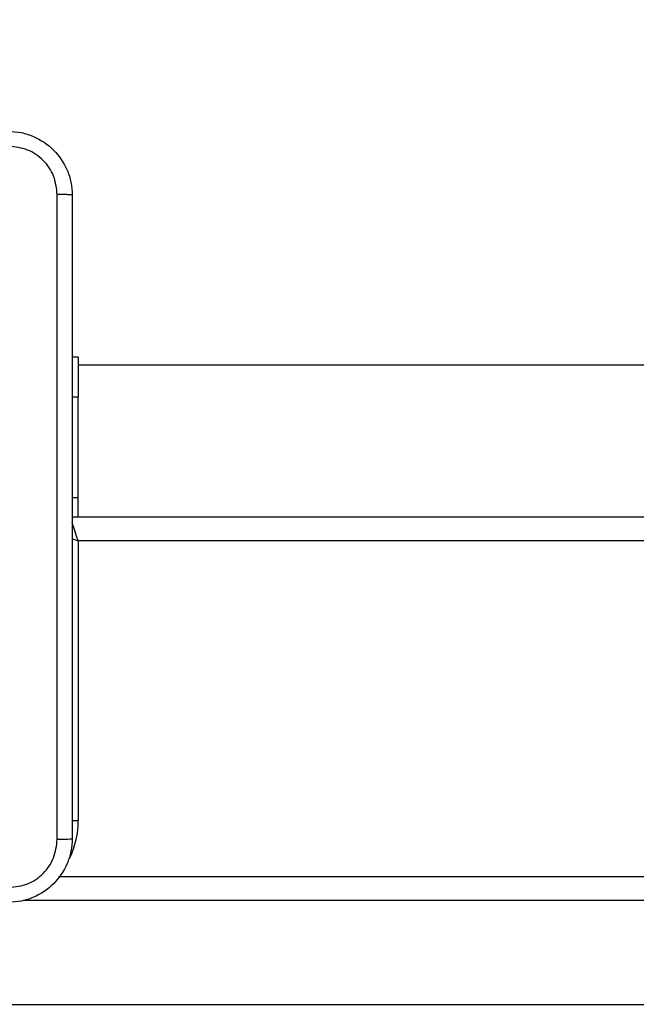
# Model space of a CAD drawing. Units: inches. Extents: x -159 to 1824, y 82 to 2113.
# Drawn here: x 767 to 775, y 1309 to 1321 of the extents above; entities that cross this region are included whole.
import ezdxf

# ---------------------------------------------------------------- set-up
doc = ezdxf.new("R2010")
doc.units = ezdxf.units.IN
doc.header["$MEASUREMENT"] = 0
doc.layers.add('VP-DIM', color=7, linetype='Continuous')
doc.styles.get("Standard").update_dxf_attribs({"font": 'arial.ttf'})
doc.dimstyles.get("Standard").update_dxf_attribs({"dimtxt": 14, "dimasz": 20, "dimexe": 20, "dimexo": 50, "dimgap": 20, "dimtad": 0, "dimdec": 0, "dimzin": 0, "dimdsep": 46, "dimtxsty": 'Standard', "dimcen": -0.09, "dimadec": 0, "dimazin": 0, "dimtfac": 1, "dimtdec": 4, "dimtofl": 0, "dimtmove": 0, "dimatfit": 3, "dimfxl": 70, "dimfxlon": 1, "dimtolj": 1, "dimtzin": 0, "dimarcsym": 0})

# ---------------------------------------------------------------- blocks, each defined once
blk = doc.blocks.new('*D3')
at = {"layer": 'Defpoints', "color": 0, "transparency": 16777216}
for p in [(1464.88, 2092.768), (1464.88, 1402.172), (282.891, 908.188)]:
    blk.add_point(p, dxfattribs=at)
at = {"layer": 'VP-DIM', "color": 0, "lineweight": -2, "transparency": 16777216}
for p, q in [((282.891, 2022.768), (282.891, 2112.768)), ((1464.88, 2022.768), (1464.88, 2112.768)), ((302.891, 2092.768), (833.74, 2092.768)), ((1444.88, 2092.768), (914.032, 2092.768))]:
    blk.add_line(p, q, dxfattribs=at)
at = {"layer": 'VP-DIM', "color": 0, "transparency": 16777216}
for points in [[(302.891, 2096.101), (302.891, 2089.435), (282.891, 2092.768)], [(1444.88, 2089.435), (1444.88, 2096.101), (1464.88, 2092.768)]]:
    blk.add_solid(points, dxfattribs=at)
at = {"layer": 'VP-DIM', "color": 0, "transparency": 16777216, "insert": (873.886, 2092.768), "char_height": 14, "attachment_point": 5}
blk.add_mtext('\\A1;1182', dxfattribs=at)
blk = doc.blocks.new('*D5')
at = {"layer": 'Defpoints', "color": 0, "transparency": 16777216}
for p in [(482.891, 2001.212), (1264.88, 1449.162), (482.891, 885.362)]:
    blk.add_point(p, dxfattribs=at)
at = {"layer": 'VP-DIM', "color": 0, "lineweight": -2, "transparency": 16777216}
for p, q in [((482.891, 1931.212), (482.891, 2021.212)), ((1264.88, 1931.212), (1264.88, 2021.212)), ((502.891, 2001.212), (838.57, 2001.212)), ((1244.88, 2001.212), (909.202, 2001.212))]:
    blk.add_line(p, q, dxfattribs=at)
at = {"layer": 'VP-DIM', "color": 0, "transparency": 16777216}
for points in [[(502.891, 2004.546), (502.891, 1997.879), (482.891, 2001.212)], [(1244.88, 1997.879), (1244.88, 2004.546), (1264.88, 2001.212)]]:
    blk.add_solid(points, dxfattribs=at)
at = {"layer": 'VP-DIM', "color": 0, "transparency": 16777216, "insert": (873.886, 2001.212), "char_height": 14, "attachment_point": 5}
blk.add_mtext('\\A1;782', dxfattribs=at)

msp = doc.modelspace()

# ---------------------------------------------------------------- linework, layer by layer
at = {"color": 7, "linetype": 'Continuous', "lineweight": 25}
for p, q in [((767.786, 1317.262), (767.711, 1317.262)), ((767.786, 1317.262), (767.786, 1316.762)), ((779.261, 1317.162), (767.786, 1317.162)), ((767.786, 1316.762), (767.711, 1316.762)), ((767.786, 1315.499), (767.786, 1316.762)), ((767.786, 1315.262), (767.786, 1315.499)), ((767.711, 1315.262), (832.086, 1315.262)), ((767.786, 1314.962), (767.786, 1311.462)), ((831.986, 1314.962), (767.786, 1314.962)), ((767.538, 1310.762), (832.234, 1310.762)), ((760.449, 1309.162), (838.332, 1309.162))]:
    msp.add_line(p, q, dxfattribs=at)
at = {"color": 8, "linetype": 'Continuous', "lineweight": 25}
for p, q in [((767.786, 1315.499), (767.711, 1315.499)), ((767.71, 1311.462), (767.786, 1311.462)), ((832.672, 1310.462), (767.1, 1310.462))]:
    msp.add_line(p, q, dxfattribs=at)
at = {"color": 8, "linetype": 'Continuous', "lineweight": 25, "flags": 128}
for points in [[(767.786, 1314.962), (767.766, 1315.021), (767.747, 1315.077), (767.73, 1315.129), (767.715, 1315.174), (767.708, 1315.194)], [(767.708, 1314.988), (767.727, 1314.982), (767.786, 1314.962)]]:
    msp.add_lwpolyline(points, dxfattribs=at)
at = {"color": 8, "linetype": 'Continuous', "lineweight": 25}
msp.add_arc((766.686, 1311.462), 1.1, 334.8905, 0, dxfattribs=at)
at = {"color": 7, "linetype": 'Continuous', "lineweight": 25}
for points, knots in [([(766.911, 1320.087), (766.965, 1320.084), (767.073, 1320.078), (767.273, 1320.013), (767.491, 1319.867), (767.636, 1319.65), (767.701, 1319.449), (767.707, 1319.342), (767.711, 1319.287)], [0, 0, 0, 0, 0.130552, 0.257574, 0.500022, 0.742665, 0.869633, 1, 1, 1, 1]), ([(767.523, 1319.298), (767.514, 1319.377), (767.496, 1319.534), (767.357, 1319.733), (767.158, 1319.872), (767, 1319.89), (766.921, 1319.9)], [0, 0, 0, 0, 0.249959, 0.500052, 0.749962, 1, 1, 1, 1]), ([(767.523, 1311.227), (767.523, 1312.123), (767.523, 1313.916), (767.523, 1316.609), (767.523, 1318.402), (767.523, 1319.298)], [0, 0, 0, 0, 0.333337, 0.666663, 1, 1, 1, 1]), ([(767.711, 1319.287), (767.708, 1319.289), (767.702, 1319.291), (767.66, 1319.295), (767.598, 1319.297), (767.548, 1319.298), (767.523, 1319.298)], [0, 0, 0, 0, 0.249993, 0.4999, 0.749587, 1, 1, 1, 1]), ([(767.711, 1319.287), (767.711, 1318.393), (767.711, 1316.605), (767.711, 1313.92), (767.711, 1312.131), (767.711, 1311.237)], [0, 0, 0, 0, 0.333295, 0.666702, 1, 1, 1, 1]), ([(767.711, 1311.237), (767.707, 1311.183), (767.701, 1311.075), (767.636, 1310.875), (767.491, 1310.657), (767.273, 1310.512), (767.073, 1310.447), (766.965, 1310.441), (766.911, 1310.437)], [0, 0, 0, 0, 0.130542, 0.257582, 0.500014, 0.742663, 0.869632, 1, 1, 1, 1]), ([(766.921, 1310.625), (767, 1310.634), (767.158, 1310.652), (767.357, 1310.791), (767.495, 1310.99), (767.514, 1311.148), (767.523, 1311.227)], [0, 0, 0, 0, 0.2499532, 0.5000514, 0.7499633, 1, 1, 1, 1]), ([(767.523, 1311.227), (767.548, 1311.227), (767.598, 1311.227), (767.66, 1311.23), (767.702, 1311.233), (767.708, 1311.236), (767.711, 1311.237)], [0, 0, 0, 0, 0.250413, 0.5001, 0.750007, 1, 1, 1, 1])]:
    msp.add_open_spline(points, degree=3, knots=knots, dxfattribs=at)

# ---------------------------------------------------------------- dimensions: what is measured, and where the dimension line sits
at = {"layer": 'VP-DIM'}
for base, p1, p2, picture, middle in [((1464.88, 2092.768), (282.891, 908.188), (1464.88, 1402.172), '*D3', (873.886, 2092.768)), ((482.891, 2001.212), (1264.88, 1449.162), (482.891, 885.362), '*D5', (873.886, 2001.212))]:
    dim = msp.add_linear_dim(base=base, p1=p1, p2=p2, dimstyle='Standard', dxfattribs=at)
    dim.commit()
    dim.dimension.update_dxf_attribs({"geometry": picture, "text_midpoint": middle})

doc.saveas('drawing.dxf')
